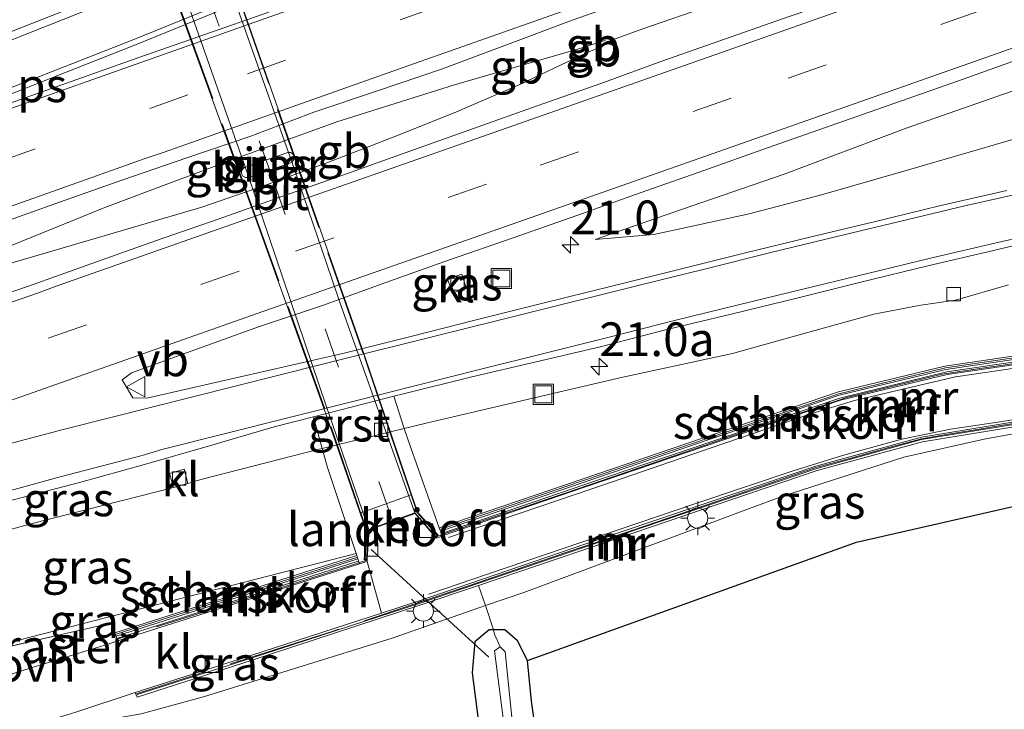
# Model space of a CAD drawing. Units: metres. Extents: x 242033 to 250002, y 556250 to 561674.
# Drawn here: x 246183 to 246256, y 558910 to 558962 of the extents above; entities that cross this region are included whole.
import ezdxf
from ezdxf.enums import TextEntityAlignment as Align

# ---------------------------------------------------------------- set-up
doc = ezdxf.new("R2010")
doc.units = ezdxf.units.M
doc.linetypes.add('IE-TERREINAFSCHEIDING', pattern=[10, 8, -2])
doc.linetypes.add('VW-3-9_STREEP', pattern=[12, 3, -9])
doc.layers.get('0').update_dxf_attribs({"lineweight": 25})
for name, color, linetype, lineweight in [('B-ME-AL-OVERIG-L-B1', 7, 'Continuous', 18), ('B-ME-AM-KILOMETR-S-B1', 7, 'Continuous', 18), ('B-ME-BV-GELEIDECONSTRUCTIE-BARRIER-L-B1', 213, 'BV-STEPBARRIER', 18), ('B-ME-BV-GELEIDECONSTRUCTIE-GELEIDERAIL-L-B1', 213, 'BV-GELEIDERAIL', 18), ('B-ME-GK-SCHANSKORF-GV-B6', 93, 'Continuous', 18), ('B-ME-GW-KRUINLIJN-L-B1', 93, 'Continuous', 18), ('B-ME-GW-TEENLIJN-L-B1', 93, 'Continuous', 18), ('B-ME-IE-GRASLAND-GV-B6', 93, 'Continuous', 18), ('B-ME-IE-GRONDWERKLIJN-GROND_INGERICHT-GV-B6', 253, 'Continuous', 18), ('B-ME-IE-INRICHTINGSELEMENT-S-B1', 253, 'Continuous', 18), ('B-ME-IE-MEUBILAIR_WEGMEUBILAIR-LICHTMAST-S-B1', 8, 'Continuous', 18), ('B-ME-IE-TERREINAFSCHEIDING-RASTERHEKWERK-L-B1', 8, 'IE-TERREINAFSCHEIDING', 18), ('B-ME-IE-TERREINAFSCHEIDING-RASTERHEKWERK-L-B2', 8, 'IE-TERREINAFSCHEIDING', 18), ('B-ME-KW-BRUG-GV-B7', 173, 'Continuous', 18), ('B-ME-KW-LANDHOOFD-GV-B6', 173, 'Continuous', 18), ('B-ME-KW-PIJLER-GV-B6', 173, 'Continuous', 18), ('B-ME-MW-MUUR-GV-B6', 8, 'IE-TERREINAFSCHEIDING-KUNSTMATIG', 18), ('B-ME-MW-MUUR-L-B1', 8, 'IE-TERREINAFSCHEIDING-KUNSTMATIG', 18), ('B-ME-OG-WATER-GV-B6', 153, 'Continuous', 18), ('B-ME-VH-VERH_SOORT-BITUMEN-GV-B6', 8, 'IE-TERREINAFSCHEIDING-NATUURLIJK-HOUTWAL', 18), ('B-ME-VH-VERH_SOORT-BITUMEN-GV-B7', 8, 'Continuous', 18), ('B-ME-VH-VERH_SOORT-GV-B6', 8, 'Continuous', 18), ('B-ME-VH-VERH_SOORT-KLINKERS-GV-B6', 8, 'IE-TERREINAFSCHEIDING-NATUURLIJK-HOUTWAL', 18), ('B-ME-VH-VERH_SOORT-ONVERHARD-GV-B6', 8, 'Continuous', 18), ('B-ME-VV-KOLK-S-B1', 8, 'Continuous', 18), ('B-ME-VV-KORF-L-B1', 43, 'Continuous', 18), ('B-ME-VW-MARKERING-39STREEP-015-L-B1', 255, 'VW-3-9_STREEP', 18), ('B-ME-VW-MARKERING-39STREEP-015-L-B2', 255, 'VW-3-9_STREEP', 18), ('B-ME-VW-MARKERING-STREEP-015-L-B1', 7, 'Continuous', 18), ('B-ME-VW-MARKERING-VLAKMARK-GV-B6', 7, 'Continuous', 18), ('B-ME-VW-MEUBILAIR_WEGMEUBILAIR-VERKEERSBORD-S-B1', 8, 'Continuous', 18)]:
    doc.layers.add(name, color=color, linetype=linetype, lineweight=lineweight)
doc.layers.add('B-ME-GR-BOS-GV-B6', color=10, linetype='Continuous')
doc.layers.add('B-ME-GW-INSTEEKWATERGANG-L-B1', color=10, linetype='Continuous')
doc.styles.add('NLCS-ISO', font='NLCS-ISO.TTF')
doc.linetypes.add('BV-GELEIDERAIL', pattern='A,10,-3,[108,NLCS.SHX,S=1,R=0,X=0,Y=0],-3', length=16)
doc.linetypes.add('BV-STEPBARRIER', pattern='A,1,-1,[16,NLCS.SHX,S=1,R=0,X=-1,Y=0],1', length=3)
doc.linetypes.add('IE-TERREINAFSCHEIDING-KUNSTMATIG', pattern='A,4,[82,NLCS.SHX,S=0.75,R=90,X=0,Y=0],4,-2', length=10)
doc.linetypes.add('IE-TERREINAFSCHEIDING-NATUURLIJK-HOUTWAL', pattern='A,7,-1.5,[67,NLCS.SHX,S=0.75,R=45,X=0,Y=0],-1.5,7,-1.5,[70,NLCS.SHX,S=0.75,R=0,X=0,Y=0],-1.5', length=20)

# ---------------------------------------------------------------- blocks, each defined once
blk = doc.blocks.new('hecto')
for p, q in [((0, 0.625), (-0.625, 0)), ((0, -0.625), (0, 0.625)), ((-0.625, 0), (0.625, 0)), ((0.625, 0), (0, -0.625))]:
    blk.add_line(p, q)
blk = doc.blocks.new('lantaarnpaal')
for p, q in [((-0.884, 0.884), (-0.53, 0.53)), ((0, 0.75), (0, 1.25)), ((0.53, 0.53), (0.884, 0.884)), ((-0.75, 0), (-1.25, 0)), ((0.75, 0), (1.25, 0)), ((-0.53, -0.53), (-0.884, -0.884)), ((0.53, -0.53), (0.884, -0.884)), ((0, -0.75), (0, -1.25))]:
    blk.add_line(p, q)
blk.add_circle((0, 0), 0.75)
blk = doc.blocks.new('kolk')
blk.add_lwpolyline([(-0.5, -0.5), (0.5, -0.5), (0.5, 0.5), (-0.5, 0.5)], close=True)
blk = doc.blocks.new('put')
for p, q in [((0.75, 0.75), (-0.75, 0.75)), ((-0.75, 0.75), (-0.75, -0.75)), ((0.75, -0.75), (0.75, 0.75)), ((-0.75, -0.75), (0.75, -0.75))]:
    blk.add_line(p, q)
blk.add_lwpolyline([(-0.625, 0.625), (0.625, 0.625), (0.625, -0.625), (-0.625, -0.625)], close=True)
blk = doc.blocks.new('verkeersbord')
for p, q in [((0, 0.75), (-0.75, -0.625)), ((0.75, -0.625), (0, 0.75)), ((-0.75, -0.625), (0.75, -0.625))]:
    blk.add_line(p, q)

msp = doc.modelspace()

# ---------------------------------------------------------------- linework, layer by layer
at = {"layer": 'B-ME-AL-OVERIG-L-B1'}
msp.add_line((246209.006, 558922.272, 20.461), (246217.736, 558914.288, 17.469), dxfattribs=at)
at = {"layer": 'B-ME-BV-GELEIDECONSTRUCTIE-BARRIER-L-B1'}
for p, q in [((246226.3703, 558960.0187, 15.4021), (246224.4631, 558959.4116, 15.4542)), ((246215.1861, 558956.7116, 15.6039), (246224.4631, 558959.4116, 15.4542)), ((246224.6069, 558958.9105, 15.467), (246226.4889, 558959.748, 15.396))]:
    msp.add_line(p, q, dxfattribs=at)
for points in [[(246224.6069, 558958.9105, 15.467), (246220.0292, 558956.7359, 15.5357), (246215.1608, 558954.6513, 15.6293), (246210.5214, 558952.785, 15.6938), (246205.8555, 558950.9816, 15.7812), (246201.1676, 558949.2897, 15.8572), (246196.4461, 558947.6418, 15.8859), (246182.0599, 558943.4219, 16.1154)], [(246180.0052, 558943.8546, 16.164), (246189.2627, 558947.6184, 16.0043), (246193.9397, 558949.387, 15.9399), (246198.6286, 558951.1231, 15.8426), (246206.4523, 558953.963, 15.723), (246215.1861, 558956.7116, 15.6039)]]:
    msp.add_polyline3d(points, dxfattribs=at)
at = {"layer": 'B-ME-BV-GELEIDECONSTRUCTIE-GELEIDERAIL-L-B1'}
msp.add_line((246226.4323, 558959.8772, 15.3984), (246229.068, 558960.8485, 15.2232), dxfattribs=at)
msp.add_polyline3d([(246229.068, 558960.8485, 15.2232), (246234.2379, 558962.6236, 15.2712), (246239.3976, 558964.4276, 15.3328), (246244.5437, 558966.2448, 15.2934), (246261.7642, 558972.3091, 15.1004), (246273.7353, 558976.5081, 14.9377), (246283.0939, 558979.7987, 14.8585)], dxfattribs=at)
at = {"layer": 'B-ME-GK-SCHANSKORF-GV-B6'}
for points in [[(246266.34, 558937.778, 18.829), (246251.592, 558935.602, 19.382), (246243.706, 558933.697, 19.607), (246224.721, 558927.241, 20.212), (246214.14, 558923.631, 20.527), (246214.059, 558923.872, 18.416), (246224.639, 558927.492, 17.729), (246243.649, 558933.946, 17.264), (246251.524, 558935.858, 17.667), (246266.301, 558938.039, 18.686), (246266.34, 558937.778, 18.829)], [(246208.026, 558921.563, 20.546), (246199.15, 558918.743, 20.133), (246190.096, 558915.848, 19.417), (246190.01, 558916.096, 19.069), (246199.074, 558918.97, 18.623), (246207.943, 558921.81, 18.434), (246208.026, 558921.563, 20.546)]]:
    msp.add_polyline3d(points, dxfattribs=at)
at = {"layer": 'B-ME-GR-BOS-GV-B6'}
msp.add_polyline3d([(246303.147, 558781.274, 17.124), (246295.518, 558815.517, 17.107), (246284.421, 558819.766, 16.883), (246252.224, 558836.391, 16.931), (246229.573, 558844.042, 17.954), (246228.257, 558855.551, 18.045), (246226.369, 558870.806, 18.127), (246224.629, 558883.926, 18.162), (246222.795, 558897.765, 18.308), (246220.88, 558911.013, 18.347), (246220.595, 558914.037, 18.36), (246244.99, 558922.81, 18.56), (246265.24, 558927.43, 18.57), (246277.72, 558929.18, 18.85), (246302.46, 558931.52, 18.76), (246317.07, 558932.69, 19.09), (246320.955, 558930.513, 18.828), (246333.18, 558923.013, 18.378), (246352.891, 558910.326, 18.262)], dxfattribs=at)
at = {"layer": 'B-ME-GW-INSTEEKWATERGANG-L-B1'}
for points in [[(246220.595, 558914.037, 18.36), (246219.855, 558915.504, 18.326), (246218.904, 558916.305, 18.395), (246218.068, 558916.301, 18.41), (246217.756, 558916.299, 18.416), (246216.683, 558915.411, 18.425), (246216.495, 558913.112, 18.425)], [(246229.573, 558844.042, 17.954), (246228.257, 558855.551, 18.045), (246226.369, 558870.806, 18.127), (246224.629, 558883.926, 18.162), (246222.795, 558897.765, 18.308), (246220.88, 558911.013, 18.347), (246220.595, 558914.037, 18.36)], [(246216.495, 558913.112, 18.425), (246217.802, 558902.918, 18.287), (246220.045, 558886.182, 18.226), (246222.412, 558869.465, 18.205), (246223.882, 558857.82, 18.105), (246225.475, 558845.426, 18.015)]]:
    msp.add_polyline3d(points, dxfattribs=at)
at = {"layer": 'B-ME-GW-KRUINLIJN-L-B1'}
for points in [[(246370.474, 558983.128, 19.277), (246369.016, 558982.778, 19.202), (246358.474, 558980.248, 18.658), (246346.293, 558976.143, 18.553), (246327.085, 558969.829, 18.478), (246323.873, 558968.623, 18.412), (246317.813, 558966.892, 18.165), (246306.248, 558964.117, 17.789), (246293.174, 558960.588, 17.396), (246280.326, 558958.311, 16.646), (246268.894, 558955.825, 16.185), (246256.463, 558952.628, 15.538), (246249, 558950.459, 15.192), (246242.395, 558948.55, 15.05), (246237.027, 558947.143, 14.913), (246229.95, 558945.632, 14.683), (246225.605, 558945.255, 14.334)], [(246169.108, 558912.1835, 18.9389), (246179.199, 558914.605, 18.911), (246207.889, 558921.974, 18.345)]]:
    msp.add_polyline3d(points, dxfattribs=at)
at = {"layer": 'B-ME-GW-TEENLIJN-L-B1'}
for points in [[(246225.605, 558945.255, 14.334), (246232.014, 558947.476, 14.234), (246239.629, 558950.099, 14.2), (246248.734, 558953.529, 14.026), (246263.079, 558958.55, 13.859)], [(246256.233, 558941.888, 15.237), (246252.325, 558940.744, 14.976), (246249.743, 558940.372, 14.925), (246246.256, 558939.713, 14.801), (246241.005, 558938.246, 14.758), (246235.797, 558936.801, 14.598), (246227.655, 558935.047, 14.496), (246220.98, 558933.474, 14.426), (246213.179, 558931.667, 14.381), (246211.463, 558931.249, 14.4), (246205.368, 558929.766, 14.469), (246205.058, 558929.69, 14.473), (246196.491, 558927.479, 14.619), (246195.431, 558927.154, 14.594)], [(246267.543, 558933.491, 18.812), (246267.27, 558932.79, 18.72), (246254.44, 558930.44, 18.83), (246248.485, 558929.105, 18.83), (246239.36, 558926.159, 18.83), (246220.32, 558919.09, 18.74), (246217.489, 558918.107, 18.694), (246210.56, 558915.7, 18.58), (246196.59, 558911.35, 18.88), (246191.96, 558910.08, 19.06), (246180.211, 558908.021, 18.952)], [(246168.0721, 558919.8626, 15.1271), (246183.887, 558924.201, 14.869), (246194.365, 558926.87, 14.579)]]:
    msp.add_polyline3d(points, dxfattribs=at)
at = {"layer": 'B-ME-IE-GRASLAND-GV-B6'}
for points in [[(246165.2654, 558940.6701, 15.4664), (246167.061, 558941.3044, 15.4389), (246171.7524, 558943.0305, 15.3684), (246176.4612, 558944.7041, 15.3078), (246181.1856, 558946.3445, 15.2205), (246185.8959, 558948.0218, 15.1449), (246190.6122, 558949.6797, 15.0545), (246195.3364, 558951.3178, 14.9879), (246200.0826, 558952.9144, 14.9014), (246204.7476, 558954.6927, 14.8265), (246209.4852, 558956.2855, 14.7527), (246214.2249, 558957.8771, 14.6832), (246219.2993, 558959.7921, 14.6222), (246223.9791, 558961.5403, 14.5793), (246228.6879, 558963.2286, 14.5052), (246233.3873, 558964.9306, 14.4281), (246238.1311, 558966.5245, 14.3736), (246242.8313, 558968.2196, 14.3438), (246247.5467, 558969.8804, 14.2697), (246252.2279, 558971.6409, 14.1993), (246256.9689, 558973.231, 14.1401)], [(246258.9962, 558968.5446, 14.123), (246254.283, 558966.8746, 14.1677), (246249.5844, 558965.1653, 14.2427), (246244.8827, 558963.4631, 14.2967), (246239.9839, 558961.7832, 14.3661), (246230.5427, 558958.4833, 14.4931), (246226.0171, 558956.8238, 14.5604), (246221.302, 558955.1598, 14.6297), (246216.5905, 558953.4858, 14.6817), (246211.8852, 558951.7948, 14.739), (246207.1711, 558950.1283, 14.804), (246202.4596, 558948.4543, 14.8867), (246197.7481, 558946.7803, 14.951), (246193.0241, 558945.1415, 15.0117), (246188.3126, 558943.4675, 15.0964), (246183.6046, 558941.7839, 15.1634), (246178.8664, 558940.1853, 15.2344), (246174.1486, 558938.5288, 15.3234), (246169.4443, 558936.8347, 15.4004), (246165.9508, 558935.5892, 15.4704), (246165.2654, 558940.6701, 15.4664)], [(246193.3097, 558964.991, 14.6176), (246190.8371, 558964.0024, 14.6633), (246186.1848, 558962.1721, 14.7309), (246181.5268, 558960.3551, 14.806), (246176.8516, 558958.5843, 14.8819), (246172.1834, 558956.7927, 14.9696), (246167.533, 558954.954, 15.0361), (246163.5474, 558953.4061, 15.1137), (246163.2209, 558955.8264, 15.018), (246168.941, 558958.41, 15.009), (246177.805, 558961.917, 14.819), (246183.46, 558964.043, 14.687), (246191.948, 558968.173, 14.861), (246193.3097, 558964.991, 14.6176)], [(246256.1085, 558948.8733, 15.3951), (246251.2327, 558947.7639, 15.1869), (246246.3751, 558946.5766, 15.0452), (246241.5107, 558945.4236, 14.9148), (246236.6553, 558944.2279, 14.7983), (246231.7997, 558943.0348, 14.7169), (246226.9507, 558941.8128, 14.6648), (246221.5435, 558940.4727, 14.6269), (246216.6925, 558939.2602, 14.6041), (246211.8478, 558938.0231, 14.6236), (246206.9968, 558936.8119, 14.6551), (246197.2476, 558934.5977, 14.7654), (246192.37, 558933.4871, 14.8477), (246191.3343, 558933.505, 14.8517), (246190.5521, 558934.8478, 14.865), (246191.2478, 558935.3721, 14.8639), (246195.9471, 558937.0803, 14.7785), (246200.6543, 558938.7738, 14.7003), (246205.3895, 558940.3692, 14.6298), (246210.0943, 558942.0655, 14.556), (246214.8046, 558943.7461, 14.5126), (246219.5244, 558945.3825, 14.4409), (246224.2431, 558947.0348, 14.3876), (246228.9551, 558948.7109, 14.3242), (246233.6715, 558950.3705, 14.2519), (246238.3809, 558952.0486, 14.2172), (246243.0976, 558953.7074, 14.1438), (246247.8196, 558955.3534, 14.0733), (246252.5308, 558957.0252, 14.0102), (246257.2404, 558958.7019, 13.9469)], [(246256.463, 558952.628, 15.538), (246249, 558950.459, 15.192), (246242.395, 558948.55, 15.05), (246237.027, 558947.143, 14.913), (246229.95, 558945.632, 14.683), (246225.605, 558945.255, 14.334), (246232.014, 558947.476, 14.234), (246239.629, 558950.099, 14.2), (246248.734, 558953.529, 14.026), (246263.079, 558958.55, 13.859)], [(246263.079, 558958.55, 13.859), (246248.734, 558953.529, 14.026), (246239.629, 558950.099, 14.2), (246232.014, 558947.476, 14.234), (246225.605, 558945.255, 14.334), (246229.95, 558945.632, 14.683), (246237.027, 558947.143, 14.913), (246242.395, 558948.55, 15.05), (246249, 558950.459, 15.192), (246256.463, 558952.628, 15.538)], [(246202.977, 558950.914, 14.912), (246203.143, 558951.009, 14.912), (246203.276, 558951.171, 14.912), (246203.302, 558951.374, 14.912), (246203.217, 558951.562, 14.912), (246203.056, 558951.697, 14.912), (246202.826, 558951.702, 14.912), (246199.611, 558950.578, 14.912), (246199.502, 558950.491, 14.912), (246199.407, 558950.338, 14.912), (246199.389, 558950.15, 14.912), (246199.489, 558949.954, 14.912), (246199.685, 558949.856, 14.912), (246199.891, 558949.841, 14.912), (246202.977, 558950.914, 14.912)], [(246256.233, 558941.888, 15.237), (246252.325, 558940.744, 14.976), (246249.743, 558940.372, 14.925), (246246.256, 558939.713, 14.801), (246241.005, 558938.246, 14.758), (246235.797, 558936.801, 14.598), (246227.655, 558935.047, 14.496), (246220.98, 558933.474, 14.426), (246213.179, 558931.667, 14.381), (246211.463, 558931.249, 14.4), (246210.6871, 558933.6335, 14.5317), (246211.5114, 558933.8439, 14.5257), (246216.3695, 558935.0317, 14.5273), (246221.235, 558936.1833, 14.5265), (246225.9906, 558937.2978, 14.5413), (246230.8323, 558938.5469, 14.5847), (246235.6948, 558939.7085, 14.6575), (246240.5529, 558940.8909, 14.7432), (246245.3998, 558942.1178, 14.849), (246250.2585, 558943.2955, 15.0113), (246255.1234, 558944.4458, 15.2009), (246259.9915, 558945.5866, 15.3864)], [(246216.056, 558941.65, 14.462), (246215.719, 558942.692, 14.458), (246214.674, 558942.331, 14.495), (246215.033, 558941.272, 14.465), (246216.056, 558941.65, 14.462)], [(246266.301, 558938.039, 18.686), (246251.524, 558935.858, 17.667), (246243.649, 558933.946, 17.264), (246224.639, 558927.492, 17.729), (246214.059, 558923.872, 18.416), (246211.941, 558929.814, 14.986), (246211.463, 558931.249, 14.4), (246213.179, 558931.667, 14.381), (246220.98, 558933.474, 14.426), (246227.655, 558935.047, 14.496), (246235.797, 558936.801, 14.598), (246241.005, 558938.246, 14.758), (246246.256, 558939.713, 14.801), (246249.743, 558940.372, 14.925), (246252.325, 558940.744, 14.976), (246256.233, 558941.888, 15.237)], [(246217.489, 558918.107, 18.694), (246216.973, 558919.606, 18.692), (246226.009, 558922.67, 18.96), (246242.067, 558928.112, 18.926), (246249.86, 558930.249, 18.922), (246267.194, 558933.085, 18.76), (246267.137, 558933.451, 18.855), (246267.543, 558933.491, 18.812), (246267.27, 558932.79, 18.72), (246254.44, 558930.44, 18.83), (246248.485, 558929.105, 18.83), (246239.36, 558926.159, 18.83), (246220.32, 558919.09, 18.74), (246217.489, 558918.107, 18.694)], [(246265.24, 558927.43, 18.57), (246244.99, 558922.81, 18.56), (246220.595, 558914.037, 18.36), (246219.855, 558915.504, 18.326), (246218.904, 558916.305, 18.395), (246218.068, 558916.301, 18.41), (246217.489, 558918.107, 18.694), (246220.32, 558919.09, 18.74), (246239.36, 558926.159, 18.83), (246248.485, 558929.105, 18.83), (246254.44, 558930.44, 18.83), (246267.27, 558932.79, 18.72)], [(246168.0721, 558919.8626, 15.1271), (246167.7997, 558921.8819, 15.1537), (246168.1067, 558921.9678, 15.1481), (246172.9024, 558923.3829, 15.0717), (246177.7208, 558924.7187, 14.9861), (246182.5643, 558925.9659, 14.8726), (246187.3994, 558927.2422, 14.7462), (246192.2168, 558928.5776, 14.6771), (246197.0258, 558929.9509, 14.6676), (246201.8269, 558931.3526, 14.6174), (246204.7237, 558932.1034, 14.5836), (246205.368, 558929.766, 14.469), (246205.058, 558929.69, 14.473), (246196.491, 558927.479, 14.619), (246195.431, 558927.154, 14.594), (246195.144, 558928.219, 14.63), (246194.072, 558927.913, 14.572), (246194.365, 558926.87, 14.579), (246183.887, 558924.201, 14.869), (246168.0721, 558919.8626, 15.1271)], [(246168.0721, 558919.8626, 15.1271), (246183.887, 558924.201, 14.869), (246194.365, 558926.87, 14.579), (246195.431, 558927.154, 14.594), (246196.491, 558927.479, 14.619), (246205.058, 558929.69, 14.473), (246205.368, 558929.766, 14.469), (246205.763, 558928.35, 14.91), (246207.889, 558921.974, 18.345), (246179.199, 558914.605, 18.911), (246169.108, 558912.1835, 18.9389), (246168.0721, 558919.8626, 15.1271)], [(246190.01, 558916.096, 19.069), (246189.853, 558916.8259, 19.2551), (246186.7912, 558916.1338, 19.1557), (246179.205, 558914.396, 18.978), (246169.1405, 558911.9427, 19.0315), (246169.108, 558912.1835, 18.9389), (246179.199, 558914.605, 18.911), (246207.889, 558921.974, 18.345), (246207.943, 558921.81, 18.434), (246199.074, 558918.97, 18.623), (246190.01, 558916.096, 19.069)], [(246217.489, 558918.107, 18.694), (246210.56, 558915.7, 18.58), (246196.59, 558911.35, 18.88), (246191.96, 558910.08, 19.06), (246180.211, 558908.021, 18.952), (246183.585, 558909.115, 19.077), (246187.118, 558910.215, 19.186), (246191.52, 558911.669, 19.371), (246191.662, 558911.322, 19.235), (246200.189, 558914.068, 19.058), (246212.626, 558918.131, 18.699), (246216.973, 558919.606, 18.692), (246217.489, 558918.107, 18.694)], [(246218.578, 558915.042, 16.944), (246218.16, 558914.751, 16.944), (246218.78, 558909.752, 16.922), (246220.55, 558895.364, 16.9), (246222.66, 558880.862, 16.9), (246224.274, 558867.596, 16.925), (246225.807, 558853.609, 16.9), (246226.936, 558844.932, 16.9), (246225.475, 558845.426, 18.015), (246223.882, 558857.82, 18.105), (246222.412, 558869.465, 18.205), (246220.045, 558886.182, 18.226), (246217.802, 558902.918, 18.287), (246216.495, 558913.112, 18.425), (246216.683, 558915.411, 18.425), (246217.756, 558916.299, 18.416), (246218.068, 558916.301, 18.41), (246218.156, 558915.976, 18.589), (246218.578, 558915.042, 16.944)], [(246220.595, 558914.037, 18.36), (246220.88, 558911.013, 18.347), (246222.795, 558897.765, 18.308), (246224.629, 558883.926, 18.162), (246226.369, 558870.806, 18.127), (246228.257, 558855.551, 18.045), (246229.573, 558844.042, 17.954), (246228.203, 558844.504, 16.948), (246226.173, 558859.302, 16.957), (246223.814, 558877.219, 16.909), (246221.683, 558893.296, 16.926), (246219.571, 558908.386, 16.931), (246218.937, 558914.668, 16.944), (246218.578, 558915.042, 16.944), (246218.156, 558915.976, 18.589), (246218.068, 558916.301, 18.41), (246218.904, 558916.305, 18.395), (246219.855, 558915.504, 18.326), (246220.595, 558914.037, 18.36)]]:
    msp.add_polyline3d(points, dxfattribs=at)
at = {"layer": 'B-ME-IE-GRONDWERKLIJN-GROND_INGERICHT-GV-B6'}
msp.add_polyline3d([(246225.475, 558845.426, 18.015), (246217.403, 558848.152, 18.166), (246178.22, 558844.633, 18.864), (246170.089, 558904.9106, 18.8189), (246180.211, 558908.021, 18.952), (246191.96, 558910.08, 19.06), (246196.59, 558911.35, 18.88), (246210.56, 558915.7, 18.58), (246217.489, 558918.107, 18.694), (246218.068, 558916.301, 18.41), (246217.756, 558916.299, 18.416), (246216.683, 558915.411, 18.425), (246216.495, 558913.112, 18.425), (246217.802, 558902.918, 18.287), (246220.045, 558886.182, 18.226), (246222.412, 558869.465, 18.205), (246223.882, 558857.82, 18.105), (246225.475, 558845.426, 18.015)], dxfattribs=at)
at = {"layer": 'B-ME-IE-TERREINAFSCHEIDING-RASTERHEKWERK-L-B1'}
msp.add_line((246213.957, 558923.259, 21.533), (246214.189, 558923.339, 21.526), dxfattribs=at)
for points in [[(246214.273, 558923.367, 21.523), (246214.848, 558923.566, 21.506), (246218.811, 558924.899, 21.386), (246223.471, 558926.474, 21.231), (246226.856, 558927.639, 21.152), (246232.328, 558929.501, 20.941), (246235.606, 558930.632, 20.88), (246239.629, 558931.983, 20.713), (246244.255, 558933.54, 20.526), (246251.339, 558935.272, 20.364), (246254.301, 558935.701, 20.299), (246257.683, 558936.191, 20.106), (246260.823, 558936.659, 20.085), (246263.087, 558936.983, 20.026), (246265.496, 558937.345, 19.964), (246268.117, 558937.752, 19.928), (246270.833, 558938.249, 19.923), (246273.756, 558938.756, 19.924), (246276.243, 558939.174, 19.93), (246278.926, 558939.654, 19.932), (246281.603, 558940.117, 19.934), (246284.069, 558940.56, 19.917)], [(246267.144, 558933.334, 19.938), (246266.388, 558933.207, 19.955), (246264.007, 558932.828, 20.027), (246261.447, 558932.404, 20.09), (246258.759, 558931.952, 20.169), (246257.139, 558931.692, 20.232), (246255.804, 558931.475, 20.268), (246255.671, 558931.453, 20.271), (246253.917, 558931.165, 20.311), (246251.615, 558930.787, 20.394), (246249.787, 558930.478, 20.45), (246247.372, 558929.818, 20.533), (246244.548, 558929.039, 20.617), (246241.963, 558928.335, 20.482), (246240.305, 558927.77, 20.751), (246233.665, 558925.504, 21.019), (246228.331, 558923.679, 21.139), (246223.437, 558922.034, 21.29), (246216.076, 558919.526, 21.506), (246206.199, 558916.221, 21.429), (246196.39, 558913.093, 20.777), (246191.597, 558911.57, 20.38)], [(246208.099, 558921.279, 20.4), (246200.721, 558918.937, 21.254), (246190.205, 558915.619, 20.494)], [(246208.694, 558921.469, 20.488), (246208.555, 558921.43, 21.539), (246208.138, 558921.292, 20.398)], [(246216.973, 558919.606, 18.692), (246217.489, 558918.107, 18.694), (246218.068, 558916.301, 18.41), (246218.156, 558915.976, 18.589), (246218.578, 558915.042, 16.944)], [(246169.1405, 558911.9427, 19.0315), (246179.205, 558914.396, 18.978), (246186.7912, 558916.1338, 19.1557), (246189.853, 558916.8259, 19.2551), (246190.01, 558916.096, 19.069)]]:
    msp.add_polyline3d(points, dxfattribs=at)
at = {"layer": 'B-ME-IE-TERREINAFSCHEIDING-RASTERHEKWERK-L-B2'}
for p, q in [((246212.411, 558925.019, 21.706), (246213.931, 558923.349, 21.726)), ((246208.657, 558923.741, 21.675), (246208.543, 558921.599, 21.684))]:
    msp.add_line(p, q, dxfattribs=at)
for points in [[(246212.409, 558925.025, 21.706), (246211.044, 558929.053, 21.765), (246208.451, 558936.72, 21.865), (246204.707, 558947.339, 21.883), (246199.955, 558960.981, 21.916), (246196.767, 558970.134, 21.74), (246195.16, 558974.742, 21.732), (246193.962, 558978.155, 21.658)], [(246208.637, 558923.792, 21.675), (246205.556, 558932.765, 21.776), (246200.69, 558946.297, 21.939), (246193.696, 558965.582, 21.671), (246191.45, 558972.61, 21.732), (246190.119, 558976.616, 21.658)]]:
    msp.add_polyline3d(points, dxfattribs=at)
at = {"layer": 'B-ME-KW-BRUG-GV-B7'}
for points in [[(246196.814, 558970.151, 21.74), (246200.002, 558960.997, 21.916), (246204.755, 558947.356, 21.883), (246208.498, 558936.736, 21.865), (246211.091, 558929.069, 21.765), (246212.451, 558925.023, 21.706), (246213.971, 558923.322, 21.706), (246213.831, 558923.173, 21.705)], [(246213.831, 558923.173, 21.705), (246212.274, 558924.96, 21.705), (246208.822, 558923.727, 21.677), (246208.671, 558921.496, 21.676), (246208.499, 558921.511, 21.676), (246208.645, 558923.663, 21.675), (246208.176, 558925.022, 21.69), (246205.509, 558932.748, 21.776), (246200.643, 558946.28, 21.939), (246193.648, 558965.566, 21.671)]]:
    msp.add_polyline3d(points, dxfattribs=at)
at = {"layer": 'B-ME-KW-LANDHOOFD-GV-B6'}
msp.add_polyline3d([(246213.764, 558923.171, 20.485), (246212.258, 558924.928, 20.52), (246208.855, 558923.712, 20.503), (246208.719, 558921.544, 20.488), (246208.552, 558921.557, 21.676), (246208.695, 558923.67, 21.675), (246208.239, 558924.991, 18.09), (246211.965, 558926.312, 18.12), (246212.407, 558924.998, 21.706), (246213.903, 558923.323, 21.706), (246213.764, 558923.171, 20.485)], dxfattribs=at)
at = {"layer": 'B-ME-KW-PIJLER-GV-B6'}
msp.add_polyline3d([(246203.302, 558951.374, 14.912), (246203.276, 558951.171, 14.912), (246203.143, 558951.009, 14.912), (246202.977, 558950.914, 14.912), (246199.891, 558949.841, 14.912), (246199.685, 558949.856, 14.912), (246199.489, 558949.954, 14.912), (246199.389, 558950.15, 14.912), (246199.407, 558950.338, 14.912), (246199.502, 558950.491, 14.912), (246199.611, 558950.578, 14.912), (246202.826, 558951.702, 14.912), (246203.056, 558951.697, 14.912), (246203.217, 558951.562, 14.912), (246203.302, 558951.374, 14.912)], dxfattribs=at)
at = {"layer": 'B-ME-MW-MUUR-GV-B6'}
for points in [[(246284.134, 558940.482, 18.862), (246266.373, 558937.401, 18.862), (246251.699, 558935.25, 19.295), (246243.794, 558933.326, 19.536), (246224.891, 558926.903, 20.122), (246214.258, 558923.283, 20.461), (246214.14, 558923.631, 20.527), (246224.721, 558927.241, 20.212), (246243.706, 558933.697, 19.607), (246251.592, 558935.602, 19.382), (246266.34, 558937.778, 18.829), (246284.077, 558940.815, 18.835), (246284.134, 558940.482, 18.862)], [(246267.194, 558933.085, 18.76), (246249.86, 558930.249, 18.922), (246242.067, 558928.112, 18.926), (246226.009, 558922.67, 18.96), (246216.973, 558919.606, 18.692), (246212.626, 558918.131, 18.699), (246200.189, 558914.068, 19.058), (246191.662, 558911.322, 19.235), (246191.52, 558911.669, 19.371), (246200.089, 558914.412, 19.987), (246209.777, 558917.557, 20.345), (246212.553, 558918.458, 20.448), (246225.856, 558922.997, 20.114), (246241.956, 558928.445, 19.6), (246249.792, 558930.606, 19.379), (246267.137, 558933.451, 18.855), (246267.194, 558933.085, 18.76)], [(246208.141, 558921.215, 20.462), (246199.338, 558918.385, 20.022), (246190.222, 558915.486, 19.372), (246190.179, 558915.611, 20.494), (246190.096, 558915.848, 19.417), (246199.15, 558918.743, 20.133), (246208.026, 558921.563, 20.546), (246208.118, 558921.285, 20.398), (246208.141, 558921.215, 20.462)]]:
    msp.add_polyline3d(points, dxfattribs=at)
at = {"layer": 'B-ME-MW-MUUR-L-B1'}
for points in [[(246214.296, 558923.484, 20.529), (246224.835, 558927.083, 20.21), (246243.739, 558933.495, 19.607), (246251.683, 558935.441, 19.393), (246266.307, 558937.58, 18.962), (246284.065, 558940.653, 18.952)], [(246191.654, 558911.51, 19.486), (246200.112, 558914.206, 20.108), (246212.639, 558918.287, 20.572), (246225.983, 558922.833, 20.23), (246242.04, 558928.26, 19.712), (246249.807, 558930.412, 19.5), (246267.126, 558933.25, 18.975)], [(246208.05, 558921.39, 20.54), (246199.28, 558918.575, 20.134), (246190.226, 558915.69, 19.479)]]:
    msp.add_polyline3d(points, dxfattribs=at)
at = {"layer": 'B-ME-OG-WATER-GV-B6'}
msp.add_polyline3d([(246218.937, 558914.668, 16.944), (246219.571, 558908.386, 16.931), (246221.683, 558893.296, 16.926), (246223.814, 558877.219, 16.909), (246226.173, 558859.302, 16.957), (246228.203, 558844.504, 16.948), (246226.936, 558844.932, 16.9), (246225.807, 558853.609, 16.9), (246224.274, 558867.596, 16.925), (246222.66, 558880.862, 16.9), (246220.55, 558895.364, 16.9), (246218.78, 558909.752, 16.922), (246218.16, 558914.751, 16.944), (246218.578, 558915.042, 16.944), (246218.937, 558914.668, 16.944)], dxfattribs=at)
at = {"layer": 'B-ME-VH-VERH_SOORT-BITUMEN-GV-B6'}
for points in [[(246256.9689, 558973.231, 14.1401), (246252.2279, 558971.6409, 14.1993), (246247.5467, 558969.8804, 14.2697), (246242.8313, 558968.2196, 14.3438), (246238.1311, 558966.5245, 14.3736), (246233.3873, 558964.9306, 14.4281), (246228.6879, 558963.2286, 14.5052), (246223.9791, 558961.5403, 14.5793), (246219.2993, 558959.7921, 14.6222), (246214.2249, 558957.8771, 14.6832), (246209.4852, 558956.2855, 14.7527), (246204.7476, 558954.6927, 14.8265), (246200.0826, 558952.9144, 14.9014), (246195.3364, 558951.3178, 14.9879), (246190.6122, 558949.6797, 15.0545), (246185.8959, 558948.0218, 15.1449), (246181.1856, 558946.3445, 15.2205)], [(246178.8664, 558940.1853, 15.2344), (246183.6046, 558941.7839, 15.1634), (246188.3126, 558943.4675, 15.0964), (246193.0241, 558945.1415, 15.0117), (246197.7481, 558946.7803, 14.951), (246202.4596, 558948.4543, 14.8867), (246207.1711, 558950.1283, 14.804), (246211.8852, 558951.7948, 14.739), (246216.5905, 558953.4858, 14.6817), (246221.302, 558955.1598, 14.6297), (246226.0171, 558956.8238, 14.5604), (246230.5427, 558958.4833, 14.4931), (246239.9839, 558961.7832, 14.3661), (246244.8827, 558963.4631, 14.2967), (246249.5844, 558965.1653, 14.2427), (246254.283, 558966.8746, 14.1677), (246258.9962, 558968.5446, 14.123)], [(246181.5268, 558960.3551, 14.806), (246186.1848, 558962.1721, 14.7309), (246190.8371, 558964.0024, 14.6633), (246193.3097, 558964.991, 14.6176)], [(246257.2404, 558958.7019, 13.9469), (246252.5308, 558957.0252, 14.0102), (246247.8196, 558955.3534, 14.0733), (246243.0976, 558953.7074, 14.1438), (246238.3809, 558952.0486, 14.2172), (246233.6715, 558950.3705, 14.2519), (246228.9551, 558948.7109, 14.3242), (246224.2431, 558947.0348, 14.3876), (246219.5244, 558945.3825, 14.4409), (246214.8046, 558943.7461, 14.5126), (246210.0943, 558942.0655, 14.556), (246205.3895, 558940.3692, 14.6298), (246200.6543, 558938.7738, 14.7003), (246195.9471, 558937.0803, 14.7785), (246191.2478, 558935.3721, 14.8639), (246190.5521, 558934.8478, 14.865), (246191.3343, 558933.505, 14.8517), (246192.37, 558933.4871, 14.8477), (246197.2476, 558934.5977, 14.7654), (246206.9968, 558936.8119, 14.6551), (246211.8478, 558938.0231, 14.6236), (246216.6925, 558939.2602, 14.6041), (246221.5435, 558940.4727, 14.6269), (246226.9507, 558941.8128, 14.6648), (246231.7997, 558943.0348, 14.7169), (246236.6553, 558944.2279, 14.7983), (246241.5107, 558945.4236, 14.9148), (246246.3751, 558946.5766, 15.0452), (246251.2327, 558947.7639, 15.1869), (246256.1085, 558948.8733, 15.3951)], [(246259.9915, 558945.5866, 15.3864), (246255.1234, 558944.4458, 15.2009), (246250.2585, 558943.2955, 15.0113), (246245.3998, 558942.1178, 14.849), (246240.5529, 558940.8909, 14.7432), (246235.6948, 558939.7085, 14.6575), (246230.8323, 558938.5469, 14.5847), (246225.9906, 558937.2978, 14.5413), (246221.235, 558936.1833, 14.5265), (246216.3695, 558935.0317, 14.5273), (246211.5114, 558933.8439, 14.5257), (246210.6871, 558933.6335, 14.5317), (246206.6668, 558932.6071, 14.561), (246204.7237, 558932.1034, 14.5836), (246201.8269, 558931.3526, 14.6174), (246197.0258, 558929.9509, 14.6676), (246192.2168, 558928.5776, 14.6771), (246187.3994, 558927.2422, 14.7462), (246182.5643, 558925.9659, 14.8726)], [(246267.137, 558933.451, 18.855), (246249.792, 558930.606, 19.379), (246241.956, 558928.445, 19.6), (246225.856, 558922.997, 20.114), (246212.553, 558918.458, 20.448), (246209.777, 558917.557, 20.345), (246208.708, 558921.384, 20.487), (246208.714, 558921.476, 20.488), (246208.719, 558921.544, 20.488), (246208.855, 558923.712, 20.503), (246212.258, 558924.928, 20.52), (246213.764, 558923.171, 20.485), (246213.828, 558923.105, 20.484), (246214.267, 558923.258, 20.462), (246214.258, 558923.283, 20.461), (246224.891, 558926.903, 20.122), (246243.794, 558933.326, 19.536), (246251.699, 558935.25, 19.295), (246266.373, 558937.401, 18.862)]]:
    msp.add_polyline3d(points, dxfattribs=at)
at = {"layer": 'B-ME-VH-VERH_SOORT-BITUMEN-GV-B7'}
msp.add_polyline3d([(246212.241, 558924.975, 20.52), (246210.593, 558924.386, 20.52), (246208.838, 558923.759, 20.503), (246205.683, 558932.907, 20.654), (246199.843, 558950.153, 20.812), (246194.948, 558964.094, 20.666), (246190.684, 558976.842, 20.527), (246192.203, 558977.451, 20.527), (246193.831, 558978.103, 20.527), (246198.394, 558964.459, 20.666), (246203.29, 558950.518, 20.812), (246206.794, 558940.307, 20.733), (246212.241, 558924.975, 20.52)], dxfattribs=at)
at = {"layer": 'B-ME-VH-VERH_SOORT-GV-B6'}
for points in [[(246205.368, 558929.766, 14.469), (246204.7237, 558932.1034, 14.5836), (246206.6668, 558932.6071, 14.561), (246210.6871, 558933.6335, 14.5317), (246211.463, 558931.249, 14.4), (246205.368, 558929.766, 14.469)], [(246214.059, 558923.872, 18.416), (246214.14, 558923.631, 20.527), (246214.258, 558923.283, 20.461), (246214.267, 558923.258, 20.462), (246213.828, 558923.105, 20.484), (246213.764, 558923.171, 20.485), (246213.903, 558923.323, 21.706), (246212.407, 558924.998, 21.706), (246211.965, 558926.312, 18.12), (246208.239, 558924.991, 18.09), (246208.695, 558923.67, 21.675), (246208.552, 558921.557, 21.676), (246208.719, 558921.544, 20.488), (246208.714, 558921.476, 20.488), (246208.708, 558921.384, 20.487), (246208.141, 558921.215, 20.462), (246208.118, 558921.285, 20.398), (246208.026, 558921.563, 20.546), (246207.943, 558921.81, 18.434), (246207.889, 558921.974, 18.345), (246205.763, 558928.35, 14.91), (246205.368, 558929.766, 14.469), (246211.463, 558931.249, 14.4), (246211.941, 558929.814, 14.986), (246214.059, 558923.872, 18.416)]]:
    msp.add_polyline3d(points, dxfattribs=at)
at = {"layer": 'B-ME-VH-VERH_SOORT-KLINKERS-GV-B6'}
for points in [[(246215.033, 558941.272, 14.465), (246214.674, 558942.331, 14.495), (246215.719, 558942.692, 14.458), (246216.056, 558941.65, 14.462), (246215.033, 558941.272, 14.465)], [(246195.431, 558927.154, 14.594), (246194.365, 558926.87, 14.579), (246194.072, 558927.913, 14.572), (246195.144, 558928.219, 14.63), (246195.431, 558927.154, 14.594)], [(246209.777, 558917.557, 20.345), (246200.089, 558914.412, 19.987), (246191.52, 558911.669, 19.371), (246187.118, 558910.215, 19.186), (246183.585, 558909.115, 19.077), (246180.211, 558908.021, 18.952), (246178.864, 558911.902, 18.973), (246183.814, 558913.489, 19.109), (246189.594, 558915.281, 19.302), (246190.222, 558915.486, 19.372), (246199.338, 558918.385, 20.022), (246208.141, 558921.215, 20.462), (246208.708, 558921.384, 20.487), (246209.777, 558917.557, 20.345)]]:
    msp.add_polyline3d(points, dxfattribs=at)
at = {"layer": 'B-ME-VH-VERH_SOORT-ONVERHARD-GV-B6'}
msp.add_polyline3d([(246190.01, 558916.096, 19.069), (246190.096, 558915.848, 19.417), (246190.179, 558915.611, 20.494), (246190.222, 558915.486, 19.372), (246189.594, 558915.281, 19.302), (246183.814, 558913.489, 19.109), (246178.864, 558911.902, 18.973), (246180.211, 558908.021, 18.952), (246170.089, 558904.9106, 18.8189), (246169.1405, 558911.9427, 19.0315), (246179.205, 558914.396, 18.978), (246186.7912, 558916.1338, 19.1557), (246189.853, 558916.8259, 19.2551), (246190.01, 558916.096, 19.069)], dxfattribs=at)
at = {"layer": 'B-ME-VV-KORF-L-B1'}
for points in [[(246214.162, 558923.77, 20.523), (246224.681, 558927.359, 20.213), (246243.671, 558933.817, 19.607), (246251.568, 558935.725, 19.371), (246266.22, 558937.892, 18.993)], [(246207.953, 558921.671, 20.536), (246199.112, 558918.862, 20.132), (246190.097, 558915.98, 19.467)]]:
    msp.add_polyline3d(points, dxfattribs=at)
at = {"layer": 'B-ME-VW-MARKERING-39STREEP-015-L-B1'}
for points in [[(246164.673, 558945.0613, 15.4116), (246181.2852, 558950.9696, 15.1507), (246199.8339, 558957.5352, 14.8504), (246213.5134, 558962.3773, 14.6279), (246231.9899, 558968.9017, 14.3891), (246250.4357, 558975.4117, 14.1769), (246268.1157, 558981.6485, 13.953), (246280.7497, 558986.1151, 13.8349)], [(246166.5177, 558931.3862, 15.4375), (246185.0715, 558937.9288, 15.117), (246203.4012, 558944.3882, 14.8243), (246221.5403, 558950.7655, 14.5866), (246239.9075, 558957.2015, 14.3474), (246258.2686, 558963.6743, 14.1111), (246276.4916, 558970.0888, 13.9211), (246285.5177, 558973.2657, 13.8341)]]:
    msp.add_polyline3d(points, dxfattribs=at)
at = {"layer": 'B-ME-VW-MARKERING-39STREEP-015-L-B2'}
msp.add_polyline3d([(246192.203, 558977.451, 20.527), (246196.739, 558963.891, 20.666), (246201.636, 558949.945, 20.812), (246210.593, 558924.386, 20.52)], dxfattribs=at)
at = {"layer": 'B-ME-VW-MARKERING-STREEP-015-L-B1'}
for points in [[(246163.628, 558952.8083, 15.1861), (246178.3095, 558958.4576, 14.9423), (246196.5301, 558965.6991, 14.6452), (246205.5056, 558969.3507, 14.4676), (246214.5112, 558973.2184, 14.3469), (246223.5186, 558977.226, 14.2361), (246232.4798, 558981.3524, 14.1819), (246236.9216, 558983.444, 14.1813), (246241.3551, 558985.5767, 14.2061), (246245.7404, 558987.7043, 14.2516), (246250.2312, 558989.8938, 14.3259), (246254.6322, 558992.0488, 14.419), (246259.0238, 558994.2214, 14.5334), (246263.4083, 558996.3972, 14.679), (246274.8148, 559002.1087, 15.1537)], [(246164.0736, 558949.5052, 15.2733), (246182.0369, 558956.3947, 14.9707), (246191.1592, 558959.9752, 14.831), (246200.3028, 558963.7157, 14.678), (246204.8387, 558965.6084, 14.5747), (246213.8433, 558969.462, 14.4411), (246222.7647, 558973.3848, 14.3209), (246231.7302, 558977.4643, 14.2559), (246236.0854, 558979.5046, 14.2453), (246240.513, 558981.6157, 14.2555), (246244.9175, 558983.7403, 14.2928), (246253.8247, 558988.0626, 14.4361), (246258.2158, 558990.2244, 14.5409), (246262.6245, 558992.4093, 14.6708), (246271.475, 558996.8221, 15.0076), (246275.9405, 558999.0753, 15.2044)], [(246164.2031, 558948.5451, 15.3106), (246182.731, 558955.1224, 15.0135), (246201.1389, 558961.6336, 14.7322), (246210.418, 558964.9254, 14.5663), (246228.9513, 558971.4872, 14.3288), (246247.5603, 558978.0305, 14.1108), (246265.7425, 558984.44, 13.8866), (246279.5552, 558989.3339, 13.7498)], [(246165.1382, 558941.613, 15.4918), (246172.4249, 558944.1797, 15.383), (246176.6891, 558945.7375, 15.3133), (246178.1124, 558946.2122, 15.2914), (246179.5404, 558946.7423, 15.2683), (246192.2648, 558951.2656, 15.0549), (246193.665, 558951.7332, 15.0331), (246212.2314, 558958.2953, 14.7384), (246230.7378, 558964.8466, 14.4928), (246249.3095, 558971.377, 14.2723), (246267.6533, 558977.8605, 14.05), (246281.9423, 558982.901, 13.8998)], [(246166.0503, 558934.8511, 15.4951), (246173.0219, 558937.3274, 15.369), (246174.4544, 558937.7924, 15.344), (246177.2509, 558938.8029, 15.2993), (246178.6583, 558939.2664, 15.2757), (246180.0562, 558939.804, 15.2555), (246184.2769, 558941.2705, 15.1851), (246185.6647, 558941.787, 15.1625), (246199.5597, 558946.6768, 14.9373), (246218.1824, 558953.2202, 14.6856), (246236.3061, 558959.5825, 14.4528), (246252.8473, 558965.4301, 14.2338), (246271.2816, 558971.8922, 14.0314), (246284.3252, 558976.4793, 13.9019)], [(246166.9854, 558927.9186, 15.3672), (246182.6148, 558933.4322, 15.0905), (246201.0535, 558939.9353, 14.7908), (246219.4583, 558946.3974, 14.547), (246237.8756, 558952.8676, 14.3098), (246256.3234, 558959.3556, 14.0705), (246270.9523, 558964.5004, 13.9117), (246286.7168, 558970.0343, 13.7619)], [(246167.2246, 558926.1457, 15.3194), (246186.2902, 558931.1897, 14.9511), (246195.7959, 558933.5906, 14.7886), (246205.4122, 558936.0068, 14.6815), (246214.9174, 558938.3712, 14.6317), (246219.5822, 558939.5455, 14.633), (246229.0933, 558941.9146, 14.7064), (246233.7995, 558943.0875, 14.7724), (246238.635, 558944.279, 14.8642), (246243.4139, 558945.4514, 14.9775), (246248.1547, 558946.5932, 15.1126), (246253.011, 558947.7418, 15.2767), (246262.582, 558949.8902, 15.6668), (246267.363, 558950.9161, 15.8895), (246277.0426, 558952.941, 16.3986), (246291.9255, 558955.9972, 17.2289)], [(246167.7116, 558922.5354, 15.2528), (246176.5091, 558925.0645, 15.0923), (246185.9692, 558927.6585, 14.9023), (246192.0404, 558929.2455, 14.7837), (246193.4888, 558929.6691, 14.7559), (246207.737, 558933.2642, 14.598), (246217.1436, 558935.6315, 14.5582), (246221.8956, 558936.8261, 14.5699), (246226.6501, 558938.0133, 14.6024), (246231.4986, 558939.2331, 14.6566), (246236.2364, 558940.4006, 14.7317), (246241.0055, 558941.5707, 14.8305), (246245.7962, 558942.7358, 14.9506), (246250.4696, 558943.869, 15.0938), (246255.24, 558944.987, 15.2646), (246260.0276, 558946.0734, 15.456), (246264.8234, 558947.1266, 15.6676), (246274.5062, 558949.1626, 16.155), (246293.0438, 558952.9862, 17.1858)], [(246319.724, 558945.875, 18.798), (246315.619, 558945.808, 18.793), (246311.749, 558945.496, 18.8), (246307.734, 558944.893, 18.808), (246304.789, 558944.369, 18.812), (246301.699, 558943.711, 18.815), (246296.144, 558942.618, 18.837), (246289.686, 558941.268, 18.856), (246277.104, 558938.948, 18.86), (246269.642, 558937.688, 18.848), (246261.611, 558936.427, 19), (246252.324, 558935.066, 19.278), (246244.835, 558933.305, 19.487), (246241.589, 558932.321, 19.586), (246234.196, 558929.794, 19.845), (246226.813, 558927.266, 20.057), (246214.735, 558923.152, 20.462)], [(246213.27, 558918.942, 20.435), (246217.628, 558920.428, 20.383), (246233.08, 558925.674, 19.884), (246240.282, 558928.107, 19.653), (246243.952, 558929.238, 19.535), (246248.336, 558930.455, 19.41), (246251.943, 558931.184, 19.294), (246255.763, 558931.749, 19.176), (246257.634, 558932.06, 19.119), (246259.848, 558932.412, 19.108), (246262.124, 558932.791, 18.991), (246265.604, 558933.349, 18.948), (246267.516, 558933.655, 18.818), (246272.183, 558934.475, 18.767), (246282.216, 558936.237, 18.783), (246288.749, 558937.441, 18.797), (246301.219, 558939.906, 18.756), (246305, 558940.72, 18.758), (246308.385, 558941.38, 18.757), (246310.832, 558941.749, 18.751), (246312.902, 558942.016, 18.749), (246314.95, 558942.173, 18.747), (246318.618, 558942.296, 18.746)]]:
    msp.add_polyline3d(points, dxfattribs=at)
at = {"layer": 'B-ME-VW-MARKERING-VLAKMARK-GV-B6'}
msp.add_polyline3d([(246173.2488, 558952.5506, 15.1367), (246173.4373, 558952.6239, 15.1342), (246182.5338, 558956.1213, 14.978), (246191.663, 558959.7364, 14.8378), (246200.8336, 558963.4992, 14.6834), (246201.4292, 558962.1143, 14.7152), (246191.7949, 558958.751, 14.8663), (246173.3746, 558952.2148, 15.1466), (246173.2488, 558952.5506, 15.1367)], dxfattribs=at)

# ---------------------------------------------------------------- block references
at = {"layer": 'B-ME-AM-KILOMETR-S-B1', "rotation": 90}
for p in [(246223.7785, 558944.8575, 14.3961), (246225.9134, 558935.823, 14.5674)]:
    msp.add_blockref('hecto', p, dxfattribs=at)
at = {"layer": 'B-ME-IE-INRICHTINGSELEMENT-S-B1', "rotation": 90}
for p in [(246218.651, 558942.358, 14.537), (246221.768, 558933.772, 14.5)]:
    msp.add_blockref('put', p, dxfattribs=at)
at = {"layer": 'B-ME-IE-MEUBILAIR_WEGMEUBILAIR-LICHTMAST-S-B1', "rotation": 90}
for p in [(246233.209, 558924.5851, 19.8452), (246212.8749, 558917.7016, 20)]:
    msp.add_blockref('lantaarnpaal', p, dxfattribs=at)
at = {"layer": 'B-ME-VV-KOLK-S-B1', "rotation": 90}
for p in [(246215.4, 558941.983, 14.47), (246252.182, 558941.196, 14.994), (246209.75, 558931.139, 14.5), (246194.773, 558927.524, 14.584), (246213.078, 558923.661, 20.479), (246209.006, 558922.261, 20.455), (246197.203, 558913.641, 19.76)]:
    msp.add_blockref('kolk', p, dxfattribs=at)
at = {"layer": 'B-ME-VW-MEUBILAIR_WEGMEUBILAIR-VERKEERSBORD-S-B1', "rotation": 90}
msp.add_blockref('verkeersbord', (246191.6196, 558934.3313, 14.88), dxfattribs=at)

# ---------------------------------------------------------------- texts
at = {"layer": 'B-ME-AM-KILOMETR-S-B1', "ltscale": 0.2, "style": 'NLCS-ISO'}
for s, p in [('21.0', (246223.7785, 558944.8575, 14.3961)), ('21.0a', (246225.9134, 558935.823, 14.5674))]:
    msp.add_text(s, height=2.5, dxfattribs=at).set_placement(p, align=Align.BOTTOM_LEFT)
at = {"layer": 'B-ME-BV-GELEIDECONSTRUCTIE-BARRIER-L-B1', "ltscale": 0.2, "style": 'NLCS-ISO'}
for p in [(246225.4167, 558959.7152), (246225.5479, 558959.3293), (246219.8246, 558958.0616), (246206.9809, 558951.8022), (246197.2458, 558950.443)]:
    msp.add_text('gb', height=2.5, dxfattribs=at).set_placement(p, align=Align.MIDDLE_CENTER)
at = {"layer": 'B-ME-GK-SCHANSKORF-GV-B6', "ltscale": 0.2, "style": 'NLCS-ISO'}
for p in [(246242.4555, 558932.2667), (246200.3321, 558919.2276)]:
    msp.add_text('schanskorf', height=2.5, dxfattribs=at).set_placement(p, align=Align.MIDDLE_CENTER)
at = {"layer": 'B-ME-IE-GRASLAND-GV-B6', "ltscale": 0.2, "style": 'NLCS-ISO'}
for p in [(246201.3455, 558950.7715), (246215.365, 558941.982), (246186.5838, 558925.983), (246242.258, 558925.799), (246187.9805, 558920.9747), (246188.5255, 558916.9583), (246198.85, 558913.8135)]:
    msp.add_text('gras', height=2.5, dxfattribs=at).set_placement(p, align=Align.MIDDLE_CENTER)
at = {"layer": 'B-ME-IE-TERREINAFSCHEIDING-RASTERHEKWERK-L-B1', "ltscale": 0.2, "style": 'NLCS-ISO'}
msp.add_text('wildraster', height=2.5, dxfattribs=at).set_placement((246182.9999, 558915.0789), align=Align.MIDDLE_CENTER)
at = {"layer": 'B-ME-KW-BRUG-GV-B7', "ltscale": 0.2, "style": 'NLCS-ISO'}
msp.add_text('br', height=2.5, dxfattribs=at).set_placement((246201.8412, 558949.8599), align=Align.MIDDLE_CENTER)
at = {"layer": 'B-ME-KW-LANDHOOFD-GV-B6', "ltscale": 0.2, "style": 'NLCS-ISO'}
msp.add_text('landhoofd', height=2.5, dxfattribs=at).set_placement((246211.011, 558923.7615), align=Align.MIDDLE_CENTER)
at = {"layer": 'B-ME-KW-PIJLER-GV-B6', "ltscale": 0.2, "style": 'NLCS-ISO'}
msp.add_text('pijler', height=2.5, dxfattribs=at).set_placement((246201.4715, 558950.8007), align=Align.MIDDLE_CENTER)
at = {"layer": 'B-ME-MW-MUUR-GV-B6', "ltscale": 0.2, "style": 'NLCS-ISO'}
for p in [(246250.2968, 558933.5301), (246227.7914, 558922.819), (246200.1568, 558918.8168)]:
    msp.add_text('mr', height=2.5, dxfattribs=at).set_placement(p, align=Align.MIDDLE_CENTER)
at = {"layer": 'B-ME-MW-MUUR-L-B1', "ltscale": 0.2, "style": 'NLCS-ISO'}
for p in [(246247.4875, 558932.956), (246227.0516, 558922.6797), (246199.1853, 558918.5517)]:
    msp.add_text('mr', height=2.5, dxfattribs=at).set_placement(p, align=Align.MIDDLE_CENTER)
at = {"layer": 'B-ME-VH-VERH_SOORT-BITUMEN-GV-B7', "ltscale": 0.2, "style": 'NLCS-ISO'}
msp.add_text('bit', height=2.5, dxfattribs=at).set_placement((246202.2756, 558948.6868), align=Align.MIDDLE_CENTER)
at = {"layer": 'B-ME-VH-VERH_SOORT-GV-B6', "ltscale": 0.2, "style": 'NLCS-ISO'}
for s, p in [('grst', (246207.3794, 558931.5208)), ('kei', (246210.5172, 558924.0189))]:
    msp.add_text(s, height=2.5, dxfattribs=at).set_placement(p, align=Align.MIDDLE_CENTER)
at = {"layer": 'B-ME-VH-VERH_SOORT-KLINKERS-GV-B6', "ltscale": 0.2, "style": 'NLCS-ISO'}
for p in [(246215.303, 558941.8434), (246194.8886, 558927.462), (246194.3399, 558914.692)]:
    msp.add_text('kl', height=2.5, dxfattribs=at).set_placement(p, align=Align.MIDDLE_CENTER)
at = {"layer": 'B-ME-VH-VERH_SOORT-ONVERHARD-GV-B6', "ltscale": 0.2, "style": 'NLCS-ISO'}
msp.add_text('ovh', height=2.5, dxfattribs=at).set_placement((246184.1485, 558913.7171), align=Align.MIDDLE_CENTER)
at = {"layer": 'B-ME-VV-KORF-L-B1', "ltscale": 0.2, "style": 'NLCS-ISO'}
for p in [(246240.0604, 558931.7126), (246199.054, 558918.8377)]:
    msp.add_text('schanskorf', height=2.5, dxfattribs=at).set_placement(p, align=Align.MIDDLE_CENTER)
at = {"layer": 'B-ME-VW-MARKERING-VLAKMARK-GV-B6', "ltscale": 0.2, "style": 'NLCS-ISO'}
msp.add_text('ps', height=2.5, dxfattribs=at).set_placement((246184.6182, 558956.6847), align=Align.MIDDLE_CENTER)
at = {"layer": 'B-ME-VW-MEUBILAIR_WEGMEUBILAIR-VERKEERSBORD-S-B1', "ltscale": 0.2, "style": 'NLCS-ISO'}
msp.add_text('vb', height=2.5, dxfattribs=at).set_placement((246191.6196, 558934.3313, 14.88), align=Align.BOTTOM_LEFT)

doc.saveas('drawing.dxf')
